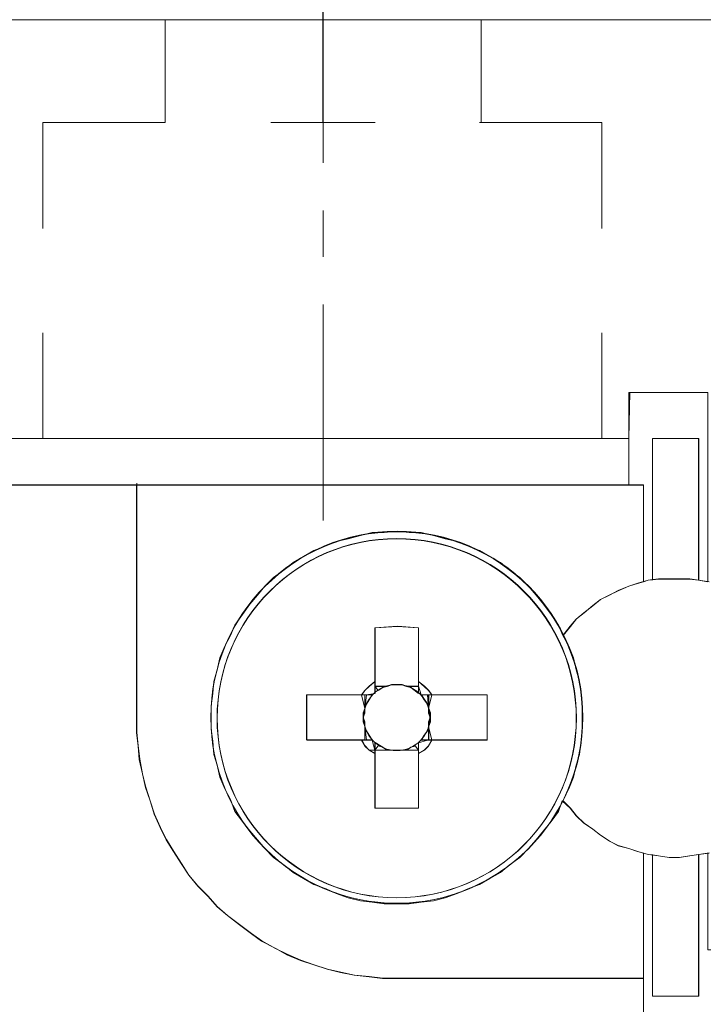
# Model space of a CAD drawing. Units: millimetres. Extents: x -67713 to 12318, y -7560 to 40105.
# Drawn here: x 12128 to 12134, y -7506 to -7498 of the extents above; entities that cross this region are included whole.
import ezdxf

# ---------------------------------------------------------------- set-up
doc = ezdxf.new("R2010")
doc.units = ezdxf.units.MM
doc.header["$LTSCALE"] = 10
doc.header["$PDMODE"] = 34
doc.layers.add('6文字层', color=3, linetype='Continuous')
doc.styles.add('TH-GBD2M', font='calibri.ttf', dxfattribs={"width": 0.8, "height": 2.5})
doc.dimstyles.new('TH-GBD2M', dxfattribs={"dimtxt": 2.5, "dimasz": 4, "dimexe": 2, "dimexo": 0, "dimgap": 1.5, "dimtad": 1, "dimdec": 4, "dimlfac": 0.1, "dimzin": 9, "dimdsep": 46, "dimtxsty": 'TH-GBD2M', "dimcen": 0, "dimclrt": 3, "dimadec": 0, "dimazin": 3, "dimtfac": 1, "dimtdec": 4, "dimtofl": 0, "dimtmove": 0, "dimatfit": 3, "dimfxl": 1, "dimtolj": 1, "dimtzin": 0, "dimarcsym": 0})

# ---------------------------------------------------------------- blocks, each defined once
blk = doc.blocks.new('*D2142')
at = {"layer": '6文字层', "color": 0, "lineweight": -2, "transparency": 16777216}
for p, q in [((12130.9014, -7498.9454), (12130.9014, -7494.4515)), ((12155.9258, -7498.9454), (12155.9258, -7494.4515)), ((12134.9014, -7496.4515), (12151.9258, -7496.4515))]:
    blk.add_line(p, q, dxfattribs=at)
at = {"layer": '6文字层', "color": 0, "transparency": 16777216}
for points in [[(12134.9014, -7495.7848), (12134.9014, -7497.1181), (12130.9014, -7496.4515)], [(12151.9258, -7495.7848), (12151.9258, -7497.1181), (12155.9258, -7496.4515)]]:
    blk.add_solid(points, dxfattribs=at)
at = {"layer": 'Defpoints', "color": 0, "transparency": 16777216}
for p in [(12155.9258, -7496.4515), (12130.9014, -7498.9454), (12155.9258, -7498.9454)]:
    blk.add_point(p, dxfattribs=at)
at = {"layer": '6文字层', "color": 3, "transparency": 16777216, "insert": (12143.4136, -7493.6707), "char_height": 2.5, "attachment_point": 5, "style": 'TH-GBD2M'}
blk.add_mtext('\\A1;20', dxfattribs=at)

msp = doc.modelspace()

# ---------------------------------------------------------------- linework, layer by layer
at = {"color": 7, "lineweight": 0}
for points in [[(12130.9015, -7499.27362), (12130.9015, -7497.52269)], [(12128.23864, -7498.10765), (12134.30525, -7498.10765)], [(12128.23868, -7498.10638), (12134.30612, -7498.10638)], [(12128.23868, -7498.108), (12134.30525, -7498.108)], [(12129.61253, -7498.94544), (12129.61253, -7498.10638)], [(12132.19034, -7498.94544), (12132.19034, -7498.10638)], [(12129.61253, -7498.94544), (12128.61561, -7498.94544)], [(12128.61561, -7499.80849), (12128.61561, -7498.94544)], [(12131.32699, -7498.94544), (12130.47575, -7498.94544)], [(12133.17535, -7498.94544), (12132.17822, -7498.94544)], [(12133.17535, -7499.80849), (12133.17535, -7498.94544)], [(12130.9015, -7500.03962), (12130.9015, -7499.66264)], [(12130.9015, -7502.19208), (12130.9015, -7500.42873)], [(12128.61561, -7501.52317), (12128.61561, -7500.65977)], [(12133.17535, -7501.52317), (12133.17535, -7500.65977)], [(12134.03862, -7501.14577), (12133.4038, -7501.14577), (12133.39475, -7501.52243), (12128.23864, -7501.52243)], [(12133.39422, -7501.89998), (12133.39422, -7501.14619)], [(12133.39474, -7501.90296), (12133.39474, -7501.52278), (12133.39474, -7501.14606)], [(12133.40389, -7501.14606), (12134.03862, -7501.14606)], [(12133.40639, -7501.14619), (12134.03871, -7501.14619)], [(12128.23868, -7501.52278), (12133.39474, -7501.52278)], [(12128.23868, -7501.52317), (12133.39422, -7501.52317)], [(12133.58757, -7501.52278), (12133.58757, -7502.67404)], [(12133.96416, -7501.52278), (12133.58757, -7501.52278)], [(12133.58866, -7501.52317), (12133.58866, -7502.6785)], [(12133.96565, -7501.52317), (12133.58866, -7501.52317)], [(12133.96416, -7502.67837), (12133.96416, -7501.52278)], [(12133.96565, -7502.6785), (12133.96565, -7501.52317)], [(12128.23864, -7501.90268), (12129.27132, -7501.90268), (12129.38076, -7501.90268), (12129.38076, -7503.7981), (12129.38076, -7503.92135), (12129.39399, -7504.03059), (12129.40284, -7504.14002), (12129.429, -7504.25831), (12129.45517, -7504.36774), (12129.49019, -7504.47728), (12129.52521, -7504.58642), (12129.57346, -7504.69596), (12129.62171, -7504.79654), (12129.68299, -7504.89255), (12129.74418, -7504.98934), (12129.80566, -7505.08554), (12129.88007, -7505.17319), (12129.96286, -7505.25597), (12130.03727, -7505.34391), (12130.12083, -7505.41395), (12130.22122, -7505.48836), (12130.31772, -7505.56288), (12130.40069, -7505.62348), (12130.51023, -7505.68087), (12130.60672, -7505.73301), (12130.71616, -7505.78155), (12130.82559, -7505.81657), (12130.93513, -7505.85159), (12131.04456, -7505.87747), (12131.15381, -7505.89984), (12131.27618, -7505.91249), (12131.38571, -7505.92601), (12131.50837, -7505.92601), (12133.51333, -7505.92601), (12133.51333, -7506.45957)], [(12128.23868, -7501.89998), (12129.27214, -7501.89998)], [(12128.23868, -7501.90296), (12129.27126, -7501.90296)], [(12129.27126, -7501.90296), (12129.38074, -7501.90296)], [(12129.27214, -7501.89998), (12129.38136, -7501.89998)], [(12129.38074, -7503.79846), (12129.38074, -7501.90296)], [(12133.51333, -7501.90296), (12133.39474, -7501.90296), (12129.38074, -7501.90296)], [(12129.38136, -7503.79689), (12129.38136, -7501.88794)], [(12133.51582, -7501.89998), (12129.38136, -7501.89998)], [(12133.51333, -7502.69163), (12133.51333, -7501.90296)], [(12133.51582, -7502.69054), (12133.51582, -7501.89998)], [(12139.31331, -7506.07046), (12137.80718, -7506.07046), (12134.27023, -7506.07046), (12134.27023, -7506.45957), (12133.51333, -7506.45957), (12133.51333, -7505.92601), (12133.51333, -7504.90607), (12133.55243, -7504.91483), (12133.58745, -7504.9193), (12133.58745, -7506.07046), (12133.96411, -7506.07046), (12133.96411, -7504.91483), (12134.03862, -7504.90607), (12134.03862, -7505.69352), (12138.32829, -7505.69352), (12138.32829, -7502.43731), (12139.31331, -7502.43731)], [(12134.05127, -7502.69163), (12133.96416, -7502.67837), (12133.8897, -7502.66931), (12133.80644, -7502.66931), (12133.72318, -7502.66931), (12133.63568, -7502.66931), (12133.58757, -7502.67404), (12133.55242, -7502.67837), (12133.51333, -7502.69163), (12133.46483, -7502.70433), (12133.39474, -7502.72665), (12133.30763, -7502.76588), (12133.23317, -7502.80089), (12133.16318, -7502.83583), (12133.10163, -7502.88796), (12133.02717, -7502.94526), (12132.96602, -7502.9974), (12132.91774, -7503.05483), (12132.85645, -7503.12929)], [(12134.05127, -7504.90607), (12133.96411, -7504.91483), (12133.88969, -7504.92757), (12133.80642, -7504.94109), (12133.72315, -7504.94109), (12133.6357, -7504.92757), (12133.58745, -7504.9193), (12133.55243, -7504.91483), (12133.51333, -7504.90607), (12133.46479, -7504.89255), (12133.39475, -7504.86687), (12133.30759, -7504.84479), (12133.23317, -7504.80539), (12133.16313, -7504.75743), (12133.10166, -7504.7086), (12133.02714, -7504.66094), (12132.96596, -7504.59916), (12132.91771, -7504.53847), (12132.85652, -7504.47728), (12132.90477, -7504.38049), (12132.94417, -7504.28448), (12132.96596, -7504.18827), (12132.99212, -7504.10063), (12133.00535, -7503.99109), (12133.01421, -7503.89489), (12133.01421, -7503.7981), (12133.01421, -7503.70238), (12133.00535, -7503.6015), (12132.99212, -7503.50501), (12132.96596, -7503.409), (12132.94417, -7503.31279), (12132.90477, -7503.216), (12132.85652, -7503.12884), (12132.91771, -7503.05442), (12132.96596, -7502.99703), (12133.02714, -7502.94499), (12133.10166, -7502.8876), (12133.16313, -7502.83546), (12133.23317, -7502.80044), (12133.30759, -7502.76542), (12133.39475, -7502.72631), (12133.46479, -7502.70394), (12133.51333, -7502.69129), (12133.55243, -7502.67807), (12133.58745, -7502.67359), (12133.6357, -7502.66892), (12133.72315, -7502.66892), (12133.80642, -7502.66892), (12133.88969, -7502.66892), (12133.96411, -7502.67807), (12134.03862, -7502.69129)], [(12134.05074, -7502.69054), (12133.96565, -7502.6785), (12133.89281, -7502.66607), (12133.80753, -7502.66607), (12133.72244, -7502.66607), (12133.63743, -7502.66607), (12133.55233, -7502.6785), (12133.46706, -7502.70271), (12133.39422, -7502.727), (12133.30912, -7502.76338), (12133.23602, -7502.80015), (12133.16318, -7502.83644), (12133.10224, -7502.88499), (12133.0294, -7502.94592), (12132.96852, -7502.99442), (12132.91997, -7503.05509), (12132.85904, -7503.12819)], [(12131.67875, -7503.06752), (12131.50839, -7503.05483), (12131.32449, -7503.06752)], [(12131.32449, -7503.5054), (12131.32449, -7503.06752)], [(12131.67976, -7503.06726), (12131.50952, -7503.05509), (12131.32699, -7503.06726)], [(12131.32699, -7503.50513), (12131.32699, -7503.06726)], [(12131.67875, -7503.06752), (12131.67875, -7503.5054)], [(12131.67976, -7503.06726), (12131.67976, -7503.50513)], [(12131.32449, -7503.5054), (12131.27625, -7503.54448), (12131.24123, -7503.57946), (12131.21505, -7503.61483)], [(12131.32699, -7503.50513), (12131.27848, -7503.54151), (12131.24184, -7503.57797), (12131.21755, -7503.61457)], [(12131.32449, -7503.60183), (12131.32449, -7503.54448), (12131.32449, -7503.5054)], [(12131.32699, -7503.60244), (12131.32699, -7503.50513)], [(12131.42438, -7503.54151), (12131.46076, -7503.5293), (12131.50952, -7503.5293), (12131.54599, -7503.5293), (12131.58236, -7503.54151)], [(12131.58236, -7503.54151), (12131.54599, -7503.5293), (12131.50952, -7503.5293), (12131.46076, -7503.5293), (12131.42438, -7503.54151)], [(12131.58284, -7503.54448), (12131.54341, -7503.53205), (12131.50839, -7503.53205), (12131.46014, -7503.53205), (12131.42513, -7503.54448)], [(12131.67875, -7503.60183), (12131.67875, -7503.54448), (12131.67875, -7503.5054)], [(12131.78832, -7503.61483), (12131.76241, -7503.57946), (12131.72704, -7503.54448), (12131.67875, -7503.5054)], [(12131.67976, -7503.60244), (12131.67976, -7503.50513)], [(12131.7892, -7503.61457), (12131.76486, -7503.57797), (12131.72826, -7503.54151), (12131.67976, -7503.50513)], [(12130.76751, -7503.61457), (12130.76751, -7503.79689), (12130.76751, -7503.97938)], [(12130.76751, -7503.61457), (12131.21755, -7503.61457)], [(12130.76834, -7503.61483), (12130.76834, -7503.79846), (12130.76834, -7503.98231)], [(12130.76834, -7503.61483), (12131.21505, -7503.61483)], [(12131.21505, -7503.61483), (12131.25441, -7503.61483), (12131.30265, -7503.61483)], [(12131.21755, -7503.61457), (12131.25388, -7503.61457), (12131.30278, -7503.61457)], [(12131.24123, -7503.72427), (12131.24123, -7503.61483)], [(12131.30265, -7503.61483), (12131.27625, -7503.65392), (12131.25441, -7503.68903), (12131.24123, -7503.72427)], [(12131.24184, -7503.72405), (12131.24184, -7503.61457)], [(12131.30278, -7503.61457), (12131.27848, -7503.65094), (12131.25388, -7503.68741), (12131.24184, -7503.72405)], [(12131.32449, -7503.54448), (12131.42513, -7503.54448)], [(12131.32699, -7503.54151), (12131.42438, -7503.54151)], [(12131.42513, -7503.54448), (12131.38569, -7503.5539), (12131.35067, -7503.57946)], [(12131.42438, -7503.54151), (12131.38792, -7503.55368), (12131.35132, -7503.57797)], [(12131.58236, -7503.54151), (12131.67976, -7503.54151)], [(12131.67976, -7503.60244), (12131.6187, -7503.55368), (12131.58236, -7503.54151)], [(12131.58284, -7503.54448), (12131.67875, -7503.54448)], [(12131.67875, -7503.60183), (12131.61782, -7503.5539), (12131.58284, -7503.54448)], [(12131.70108, -7503.61483), (12131.75322, -7503.61483), (12131.78832, -7503.61483)], [(12131.76241, -7503.72427), (12131.75322, -7503.68903), (12131.72704, -7503.65392), (12131.70108, -7503.61483)], [(12131.70397, -7503.61457), (12131.75273, -7503.61457), (12131.7892, -7503.61457)], [(12131.76486, -7503.72405), (12131.75273, -7503.68741), (12131.72826, -7503.65094), (12131.70397, -7503.61457)], [(12131.76241, -7503.61483), (12131.76241, -7503.72427)], [(12131.76486, -7503.61457), (12131.76486, -7503.72405)], [(12131.78832, -7503.61483), (12132.23937, -7503.61483)], [(12131.7892, -7503.61457), (12132.23911, -7503.61457)], [(12132.23911, -7503.97938), (12132.23911, -7503.79689), (12132.23911, -7503.61457)], [(12132.23937, -7503.98231), (12132.23937, -7503.79846), (12132.23937, -7503.61483)], [(12131.24123, -7503.87288), (12131.22823, -7503.83348), (12131.22823, -7503.79846), (12131.22823, -7503.76344), (12131.24123, -7503.72427)], [(12131.24123, -7503.72427), (12131.24123, -7503.76344), (12131.22823, -7503.79846), (12131.24123, -7503.83348), (12131.24123, -7503.87288)], [(12131.24184, -7503.86995), (12131.22972, -7503.83361), (12131.22972, -7503.79689), (12131.22972, -7503.76051), (12131.24184, -7503.72405)], [(12131.24184, -7503.72405), (12131.24184, -7503.76051), (12131.22972, -7503.79689), (12131.24184, -7503.83361), (12131.24184, -7503.86995)], [(12131.76241, -7503.72427), (12131.77532, -7503.76344), (12131.77532, -7503.79846), (12131.77532, -7503.83348), (12131.76241, -7503.87288)], [(12131.76241, -7503.87288), (12131.76241, -7503.83348), (12131.77532, -7503.79846), (12131.76241, -7503.76344), (12131.76241, -7503.72427)], [(12131.76486, -7503.72405), (12131.77703, -7503.76051), (12131.77703, -7503.79689), (12131.77703, -7503.83361), (12131.76486, -7503.86995)], [(12131.76486, -7503.86995), (12131.76486, -7503.83361), (12131.77703, -7503.79689), (12131.76486, -7503.76051), (12131.76486, -7503.72405)], [(12129.38074, -7503.79846), (12129.38074, -7503.92169), (12129.39401, -7504.03095), (12129.4028, -7504.14038), (12129.42898, -7504.25871), (12129.45516, -7504.36814), (12129.49031, -7504.47758), (12129.52529, -7504.58679), (12129.57357, -7504.69623), (12129.62181, -7504.797), (12129.683, -7504.8929), (12129.74416, -7504.98973), (12129.8057, -7505.08586), (12129.88016, -7505.17358), (12129.96281, -7505.25636), (12130.03727, -7505.3443), (12130.12088, -7505.4143), (12130.22125, -7505.48876), (12130.31768, -7505.56322), (12130.40068, -7505.62385), (12130.51025, -7505.68123), (12130.60668, -7505.73328), (12130.71625, -7505.78183), (12130.82568, -7505.81698), (12130.93512, -7505.85195), (12131.04455, -7505.87787), (12131.15377, -7505.90023), (12131.27625, -7505.91289), (12131.38569, -7505.92641), (12131.50839, -7505.92641)], [(12129.38136, -7503.79689), (12129.38136, -7503.91849), (12129.39374, -7504.02793), (12129.40591, -7504.13736), (12129.43025, -7504.25897), (12129.45441, -7504.36853), (12129.49092, -7504.47797), (12129.52752, -7504.5874), (12129.57602, -7504.69684), (12129.62456, -7504.79402), (12129.68545, -7504.89129), (12129.74617, -7504.98864), (12129.80706, -7505.08573), (12129.88016, -7505.17087), (12129.96517, -7505.2561), (12130.03823, -7505.34133), (12130.12337, -7505.41408), (12130.2205, -7505.48714), (12130.31782, -7505.55998), (12130.40304, -7505.62091), (12130.51248, -7505.68158), (12130.60979, -7505.73035), (12130.71896, -7505.77885), (12130.82853, -7505.81536), (12130.93797, -7505.85195), (12131.04744, -7505.87629), (12131.15688, -7505.90045), (12131.27848, -7505.91262), (12131.38792, -7505.92479), (12131.50952, -7505.92479)], [(12131.24123, -7503.98231), (12131.24123, -7503.87288)], [(12131.24123, -7503.87288), (12131.25441, -7503.90794), (12131.27625, -7503.94292), (12131.30265, -7503.98231)], [(12131.24184, -7503.97938), (12131.24184, -7503.86995)], [(12131.24184, -7503.86995), (12131.25388, -7503.90632), (12131.27848, -7503.94279), (12131.30278, -7503.97938)], [(12131.70108, -7503.98231), (12131.72704, -7503.94292), (12131.75322, -7503.90794), (12131.76241, -7503.87288)], [(12131.70397, -7503.97938), (12131.72826, -7503.94279), (12131.75273, -7503.90632), (12131.76486, -7503.86995)], [(12131.76241, -7503.87288), (12131.76241, -7503.98231)], [(12131.76486, -7503.86995), (12131.76486, -7503.97938)], [(12131.21755, -7503.97938), (12130.76751, -7503.97938)], [(12131.21505, -7503.98231), (12130.76834, -7503.98231)], [(12131.21505, -7503.98231), (12131.24123, -7504.03095), (12131.27625, -7504.06588), (12131.32449, -7504.09184)], [(12131.30265, -7503.98231), (12131.25441, -7503.98231), (12131.21505, -7503.98231)], [(12131.21755, -7503.97938), (12131.24184, -7504.02793), (12131.27848, -7504.06439), (12131.32699, -7504.08886)], [(12131.30278, -7503.97938), (12131.25388, -7503.97938), (12131.21755, -7503.97938)], [(12131.32449, -7504.09184), (12131.32449, -7504.00473)], [(12131.32449, -7504.00473), (12131.38569, -7504.0397), (12131.42513, -7504.06588)], [(12131.32699, -7504.08886), (12131.32699, -7504.00372)], [(12131.32699, -7504.00372), (12131.38792, -7504.04005), (12131.42438, -7504.06439)], [(12131.67875, -7504.09184), (12131.72704, -7504.06588), (12131.76241, -7504.03095), (12131.78832, -7503.98231)], [(12131.67875, -7504.09184), (12131.67875, -7504.00473)], [(12131.67976, -7504.08886), (12131.72826, -7504.06439), (12131.76486, -7504.02793), (12131.7892, -7503.97938)], [(12131.67976, -7504.08886), (12131.67976, -7504.00372)], [(12131.78832, -7503.98231), (12131.75322, -7503.98231), (12131.70108, -7503.98231)], [(12131.7892, -7503.97938), (12131.75273, -7503.97938), (12131.70397, -7503.97938)], [(12132.23937, -7503.98231), (12131.78832, -7503.98231)], [(12132.23911, -7503.97938), (12131.7892, -7503.97938)], [(12131.42513, -7504.06588), (12131.32449, -7504.06588)], [(12131.32449, -7504.5389), (12131.32449, -7504.09184)], [(12131.42438, -7504.06439), (12131.32699, -7504.06439)], [(12131.32699, -7504.53864), (12131.32699, -7504.08886)], [(12131.58236, -7504.06439), (12131.54599, -7504.06439), (12131.50952, -7504.06439), (12131.46076, -7504.06439), (12131.42438, -7504.06439)], [(12131.42438, -7504.06439), (12131.46076, -7504.06439), (12131.50952, -7504.06439), (12131.54599, -7504.06439), (12131.58236, -7504.06439)], [(12131.42513, -7504.06588), (12131.46014, -7504.06588), (12131.50839, -7504.06588), (12131.54341, -7504.06588), (12131.58284, -7504.06588)], [(12131.58236, -7504.06439), (12131.6187, -7504.04005), (12131.65542, -7504.02793)], [(12131.67976, -7504.06439), (12131.58236, -7504.06439)], [(12131.58284, -7504.06588), (12131.61782, -7504.0397), (12131.65284, -7504.03095)], [(12131.67875, -7504.06588), (12131.58284, -7504.06588)], [(12131.67875, -7504.09184), (12131.67875, -7504.5389)], [(12131.67976, -7504.08886), (12131.67976, -7504.53864)], [(12132.85645, -7504.47758), (12132.91774, -7504.5389), (12132.96602, -7504.59944), (12133.02717, -7504.66125), (12133.10163, -7504.70901), (12133.16318, -7504.75777), (12133.23317, -7504.8058), (12133.30763, -7504.8451), (12133.39474, -7504.86721), (12133.46483, -7504.8929), (12133.51333, -7504.90643), (12133.55242, -7504.91523), (12133.58757, -7504.91956), (12133.63568, -7504.92788), (12133.72318, -7504.94141), (12133.80644, -7504.94141), (12133.8897, -7504.92788), (12133.96416, -7504.91523), (12134.03862, -7504.90643)], [(12132.85904, -7504.47797), (12132.91997, -7504.53864), (12132.96852, -7504.59957), (12133.0294, -7504.66024), (12133.10224, -7504.70901), (12133.16318, -7504.75751), (12133.23602, -7504.80641), (12133.30912, -7504.84278), (12133.39422, -7504.86699), (12133.46706, -7504.89129), (12133.55233, -7504.91562), (12133.63743, -7504.92801), (12133.72244, -7504.94), (12133.80753, -7504.94), (12133.89281, -7504.92801), (12133.96565, -7504.91562), (12134.05074, -7504.90345)], [(12131.32449, -7504.5389), (12131.50839, -7504.5389), (12131.67875, -7504.5389)], [(12131.32699, -7504.53864), (12131.50952, -7504.53864), (12131.67976, -7504.53864)], [(12133.51333, -7504.90643), (12133.51333, -7505.92641), (12133.51333, -7506.45998)], [(12133.51582, -7504.90345), (12133.51582, -7506.45998)], [(12133.58757, -7506.07082), (12133.58757, -7504.91956)], [(12133.58866, -7506.07095), (12133.58866, -7504.91562)], [(12133.96416, -7504.91523), (12133.96416, -7506.07082)], [(12133.96565, -7504.91562), (12133.96565, -7506.07095)], [(12131.50839, -7505.92641), (12133.51333, -7505.92641)], [(12131.50952, -7505.92479), (12133.51582, -7505.92479)], [(12133.96416, -7506.07082), (12133.58757, -7506.07082)], [(12133.96565, -7506.07095), (12133.58866, -7506.07095)]]:
    msp.add_lwpolyline(points, dxfattribs=at)
for points in [[(12133.58745, -7501.52243), (12133.58745, -7502.67359), (12133.55243, -7502.67807), (12133.51333, -7502.69129), (12133.51333, -7501.90268), (12133.39475, -7501.90268), (12133.39475, -7501.52243), (12133.39475, -7501.14577), (12134.03862, -7501.14577), (12134.03862, -7501.67126), (12134.03862, -7502.69129), (12133.96411, -7502.67807), (12133.96411, -7501.52243)], [(12124.06667, -7502.58176), (12124.44332, -7502.58176), (12126.33875, -7502.58176), (12127.8617, -7502.58176), (12127.8617, -7501.82817), (12127.8617, -7501.45239), (12128.23864, -7501.45239), (12128.23864, -7501.52243), (12133.39475, -7501.52243), (12133.39475, -7501.90268), (12129.38076, -7501.90268), (12129.27132, -7501.90268), (12128.23864, -7501.90268), (12128.23864, -7502.81318), (12124.44332, -7502.81318), (12124.06667, -7502.81318)], [(12133.80642, -7502.66892), (12133.72315, -7502.66892), (12133.6357, -7502.66892), (12133.58745, -7502.67359), (12133.58745, -7501.52243), (12133.96411, -7501.52243), (12133.96411, -7502.67807), (12133.88969, -7502.66892)], [(12133.51333, -7505.92601), (12131.50837, -7505.92601), (12131.38571, -7505.92601), (12131.27618, -7505.91249), (12131.15381, -7505.89984), (12131.04456, -7505.87747), (12130.93513, -7505.85159), (12130.82559, -7505.81657), (12130.71616, -7505.78155), (12130.60672, -7505.73301), (12130.51023, -7505.68087), (12130.40069, -7505.62348), (12130.31772, -7505.56288), (12130.22122, -7505.48836), (12130.12083, -7505.41395), (12130.03727, -7505.34391), (12129.96286, -7505.25597), (12129.88007, -7505.17319), (12129.80566, -7505.08554), (12129.74418, -7504.98934), (12129.68299, -7504.89255), (12129.62171, -7504.79654), (12129.57346, -7504.69596), (12129.52521, -7504.58642), (12129.49019, -7504.47728), (12129.45517, -7504.36774), (12129.429, -7504.25831), (12129.40284, -7504.14002), (12129.39399, -7504.03059), (12129.38076, -7503.92135), (12129.38076, -7503.7981), (12129.38076, -7501.90268), (12133.39475, -7501.90268), (12133.51333, -7501.90268), (12133.51333, -7502.69129), (12133.46479, -7502.70394), (12133.39475, -7502.72631), (12133.30759, -7502.76542), (12133.23317, -7502.80044), (12133.16313, -7502.83546), (12133.10166, -7502.8876), (12133.02714, -7502.94499), (12132.96596, -7502.99703), (12132.91771, -7503.05442), (12132.85652, -7503.12884), (12132.8215, -7503.04557), (12132.76051, -7502.95764), (12132.69874, -7502.87495), (12132.63784, -7502.80044), (12132.57656, -7502.72631), (12132.50652, -7502.65598), (12132.41888, -7502.5945), (12132.34855, -7502.53351), (12132.26119, -7502.48507), (12132.17812, -7502.43731), (12132.08162, -7502.39791), (12131.99427, -7502.36289), (12131.89777, -7502.34052), (12131.80147, -7502.31464), (12131.70108, -7502.28838), (12131.60439, -7502.28838), (12131.50837, -7502.27962), (12131.39894, -7502.28838), (12131.30264, -7502.28838), (12131.20614, -7502.31464), (12131.10556, -7502.34052), (12131.00955, -7502.36289), (12130.92598, -7502.39791), (12130.82559, -7502.43731), (12130.74233, -7502.48507), (12130.65886, -7502.53351), (12130.58435, -7502.5945), (12130.49719, -7502.65598), (12130.42715, -7502.72631), (12130.36568, -7502.80044), (12130.30449, -7502.87495), (12130.2433, -7502.95764), (12130.18182, -7503.04557), (12130.1468, -7503.12884), (12130.09904, -7503.216), (12130.05964, -7503.31279), (12130.03727, -7503.409), (12130.0114, -7503.50501), (12130.00225, -7503.6015), (12129.98961, -7503.70238), (12129.98961, -7503.7981), (12129.98961, -7503.89489), (12130.00225, -7503.99109), (12130.0114, -7504.10063), (12130.03727, -7504.18827), (12130.05964, -7504.28448), (12130.09904, -7504.38049), (12130.1468, -7504.46843), (12130.18182, -7504.56415), (12130.2433, -7504.6479), (12130.30449, -7504.72212), (12130.36568, -7504.79654), (12130.42715, -7504.86687), (12130.49719, -7504.94109), (12130.58435, -7505.00199), (12130.65886, -7505.06376), (12130.74233, -7505.11152), (12130.82559, -7505.15996), (12130.92598, -7505.19498), (12131.00955, -7505.23448), (12131.10556, -7505.26949), (12131.20614, -7505.29508), (12131.30264, -7505.30451), (12131.39894, -7505.31745), (12131.50837, -7505.31745), (12131.60439, -7505.31745), (12131.70108, -7505.30451), (12131.80147, -7505.29508), (12131.89777, -7505.26949), (12131.99427, -7505.23448), (12132.08162, -7505.19498), (12132.17812, -7505.15996), (12132.26119, -7505.11152), (12132.34855, -7505.06376), (12132.41888, -7505.00199), (12132.50652, -7504.94109), (12132.57656, -7504.86687), (12132.63784, -7504.79654), (12132.69874, -7504.72212), (12132.76051, -7504.6479), (12132.8215, -7504.56415), (12132.85234, -7504.47728), (12132.91771, -7504.53847), (12132.96596, -7504.59916), (12133.02714, -7504.66094), (12133.10166, -7504.7086), (12133.16313, -7504.75743), (12133.23317, -7504.80539), (12133.30759, -7504.84479), (12133.39475, -7504.86687), (12133.46479, -7504.89255), (12133.51333, -7504.90607)], [(12132.2394, -7503.61444), (12131.78824, -7503.61444), (12131.76236, -7503.57913), (12131.72705, -7503.54411), (12131.6788, -7503.50501), (12131.6788, -7503.06707), (12131.50837, -7503.05442), (12131.32443, -7503.06707), (12131.32443, -7503.50501), (12131.27618, -7503.54411), (12131.24116, -7503.57913), (12131.21499, -7503.61444), (12130.7683, -7503.61444), (12130.7683, -7503.7981), (12130.7683, -7503.98205), (12131.21499, -7503.98205), (12131.24116, -7504.03059), (12131.27618, -7504.06561), (12131.32443, -7504.09148), (12131.32443, -7504.53847), (12131.50837, -7504.53847), (12131.6788, -7504.53847), (12131.6788, -7504.09148), (12131.72705, -7504.06561), (12131.76236, -7504.03059), (12131.78824, -7503.98205), (12132.2394, -7503.98205), (12132.2394, -7503.7981)], [(12131.42511, -7503.54411), (12131.32443, -7503.54411), (12131.32443, -7503.50501), (12131.32443, -7503.06707), (12131.50837, -7503.05442), (12131.6788, -7503.06707), (12131.6788, -7503.50501), (12131.6788, -7503.54411), (12131.58279, -7503.54411), (12131.54339, -7503.53176), (12131.50837, -7503.53176), (12131.46013, -7503.53176)], [(12131.32443, -7503.54411), (12131.32443, -7503.6015), (12131.25439, -7503.61444), (12131.21499, -7503.61444), (12131.24116, -7503.57913), (12131.27618, -7503.54411), (12131.32443, -7503.50501)], [(12131.75322, -7503.61444), (12131.70108, -7503.61444), (12131.6788, -7503.54411), (12131.6788, -7503.50501), (12131.72705, -7503.54411), (12131.76236, -7503.57913), (12131.78824, -7503.61444)], [(12130.7683, -7503.61444), (12131.21499, -7503.61444), (12131.24116, -7503.72397), (12131.22822, -7503.76308), (12131.22822, -7503.7981), (12131.22822, -7503.83312), (12131.24116, -7503.87251), (12131.24116, -7503.98205), (12130.7683, -7503.98205), (12130.7683, -7503.7981)], [(12131.25439, -7503.61444), (12131.30264, -7503.61444), (12131.27618, -7503.65364), (12131.25439, -7503.68866), (12131.24116, -7503.72397)], [(12131.38571, -7503.55355), (12131.35069, -7503.57913), (12131.32443, -7503.54411), (12131.42511, -7503.54411)], [(12131.61781, -7503.55355), (12131.58279, -7503.54411), (12131.6788, -7503.54411), (12131.6788, -7503.6015)], [(12131.72705, -7503.65364), (12131.70108, -7503.61444), (12131.75322, -7503.61444), (12131.76236, -7503.72397), (12131.75322, -7503.68866)], [(12131.78824, -7503.61444), (12132.2394, -7503.61444), (12132.2394, -7503.7981), (12132.2394, -7503.98205), (12131.78824, -7503.98205), (12131.76236, -7503.87251), (12131.7753, -7503.83312), (12131.7753, -7503.7981), (12131.7753, -7503.76308), (12131.76236, -7503.72397)], [(12131.24116, -7503.76308), (12131.22822, -7503.7981), (12131.22822, -7503.76308), (12131.24116, -7503.72397)], [(12131.7753, -7503.76308), (12131.7753, -7503.7981), (12131.76236, -7503.76308), (12131.76236, -7503.72397)], [(12131.24116, -7503.83312), (12131.24116, -7503.87251), (12131.22822, -7503.83312), (12131.22822, -7503.7981)], [(12131.7753, -7503.7981), (12131.7753, -7503.83312), (12131.76236, -7503.87251), (12131.76236, -7503.83312)], [(12131.27618, -7503.94255), (12131.30264, -7503.98205), (12131.25439, -7503.98205), (12131.24116, -7503.87251), (12131.25439, -7503.90753)], [(12131.76236, -7503.98205), (12131.70108, -7503.98205), (12131.72705, -7503.94255), (12131.75322, -7503.90753), (12131.76236, -7503.87251)], [(12131.32443, -7504.06561), (12131.27618, -7504.06561), (12131.24116, -7504.03059), (12131.21499, -7503.98205), (12131.25439, -7503.98205), (12131.30264, -7503.98205)], [(12131.75322, -7503.98205), (12131.78824, -7503.98205), (12131.76236, -7504.03059), (12131.72705, -7504.06561), (12131.6788, -7504.09148), (12131.6788, -7504.00432)], [(12131.35069, -7504.03059), (12131.38571, -7504.03934), (12131.42511, -7504.06561), (12131.32443, -7504.06561)], [(12131.32443, -7504.06561), (12131.42511, -7504.06561), (12131.46013, -7504.06561), (12131.50837, -7504.06561), (12131.54339, -7504.06561), (12131.58279, -7504.06561), (12131.6788, -7504.06561), (12131.6788, -7504.53847), (12131.50837, -7504.53847), (12131.32443, -7504.53847)], [(12131.6788, -7504.06561), (12131.58279, -7504.06561), (12131.61781, -7504.03934), (12131.65283, -7504.03059)], [(12133.88969, -7504.92757), (12133.96411, -7504.91483), (12133.96411, -7506.07046), (12133.58745, -7506.07046), (12133.58745, -7504.9193), (12133.6357, -7504.92757), (12133.72315, -7504.94109), (12133.80642, -7504.94109)]]:
    msp.add_lwpolyline(points, close=True, dxfattribs=at)
for centre, radius in [((12131.50191, -7503.79854), 1.51561), ((12131.50195, -7503.79888), 1.51563), ((12131.5032, -7503.79684), 1.51685), ((12131.50161, -7503.80501), 1.46441), ((12131.50161, -7503.80501), 1.46441), ((12131.50164, -7503.80538), 1.46444), ((12131.50337, -7503.80308), 1.46516), ((12131.50176, -7503.79868), 0.27023)]:
    msp.add_circle(centre, radius, dxfattribs=at)

# ---------------------------------------------------------------- dimensions: what is measured, and where the dimension line sits
at = {"layer": '6文字层'}
dim = msp.add_linear_dim(base=(12155.92582, -7496.45148), p1=(12130.90137, -7498.94544), p2=(12155.92582, -7498.94544), text='20', dimstyle='TH-GBD2M', dxfattribs=at)
dim.commit()
dim.dimension.update_dxf_attribs({"geometry": '*D2142', "text_midpoint": (12143.4136, -7493.67071)})

doc.saveas('drawing.dxf')
